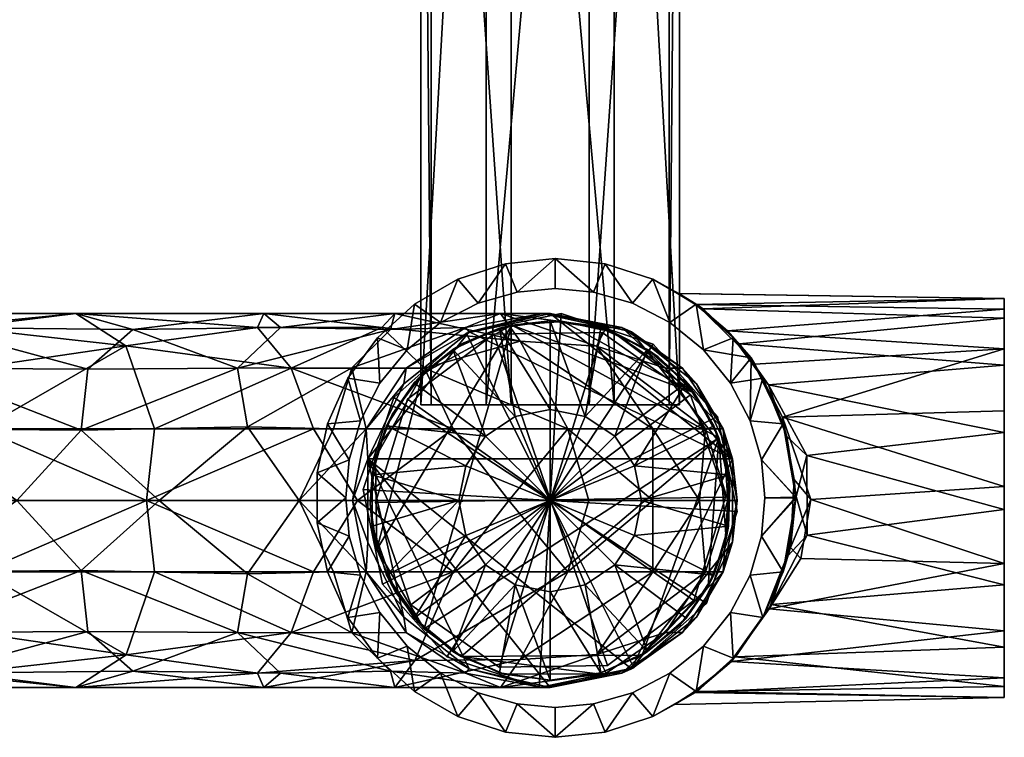
# Model space of a CAD drawing. Units: inches. Extents: x -10.1 to 9.9, y -2.4 to 2.4.
# Drawn here: x 5.9 to 8.5, y -1.8 to 0.1 of the extents above; entities that cross this region are included whole.
import ezdxf

# ---------------------------------------------------------------- set-up
doc = ezdxf.new("R2010")
doc.units = ezdxf.units.IN
doc.layers.get('0').update_dxf_attribs({"true_color": 0xc2ced6})

msp = doc.modelspace()

# ---------------------------------------------------------------- meshes
mesh = msp.add_polyface()
corners = [(6.9543, -0.9514, 46.0641), (6.9543, 2.088, 46.0641), (6.9817, -0.9514, 46.3348), (6.9817, 2.088, 46.3348), (7.1263, -0.9514, 45.8534), (7.1263, 2.088, 45.8534), (7.1925, -0.9514, 46.5068), (7.1925, 2.088, 46.5068), (7.2947, -0.9514, 46.1664), (7.2947, 2.088, 46.1664), (7.397, -0.9514, 45.826), (7.397, 2.088, 45.826), (7.4631, -0.9514, 46.4794), (7.4631, 2.088, 46.4794), (7.6077, -0.9514, 45.998), (7.6077, 2.088, 45.998), (7.6352, -0.9514, 46.2686), (7.6352, 2.088, 46.2686)]
mesh.append_faces([[corners[k] for k in face] for face in [(7, 6, 12), (12, 13, 7), (13, 12, 16), (16, 17, 13), (17, 16, 14), (14, 15, 17), (15, 14, 10), (10, 11, 15), (11, 10, 4), (4, 5, 11), (5, 4, 0), (0, 1, 5), (1, 0, 2), (2, 3, 1), (3, 2, 6), (6, 7, 3), (9, 7, 13), (9, 13, 17), (9, 17, 15), (9, 15, 11), (9, 11, 5), (9, 5, 1), (9, 1, 3), (9, 3, 7), (8, 12, 6), (8, 16, 12), (8, 14, 16), (8, 10, 14), (8, 4, 10), (8, 0, 4), (8, 2, 0), (8, 6, 2)]], dxfattribs={"vtx0": -1, "vtx2": -1})
mesh = msp.add_polyface()
corners = [(7.0066, -0.7352, 31.0959), (7.0066, -0.7352, 29.0486), (7.1053, -0.6841, 29.0486), (7.1053, -0.6841, 31.0959), (7.2079, -0.6546, 31.0959), (7.2079, -0.6546, 29.0486), (7.3082, -0.6454, 29.0486), (7.3082, -0.6454, 31.0959), (7.4085, -0.6546, 31.0959), (7.4085, -0.6546, 29.0486), (7.5111, -0.6841, 29.0486), (7.5111, -0.6841, 31.0959), (7.6098, -0.7352, 29.0486), (6.9379, -0.6869, 31.0959), (7.052, -0.6211, 31.0959), (7.052, -0.6211, 29.0486), (7.1772, -0.5804, 31.0959), (7.3082, -0.5666, 31.0959), (7.3082, -0.5666, 29.0486), (7.1772, -0.5804, 29.0486), (7.4392, -0.5804, 31.0959), (7.4392, -0.5804, 29.0486), (7.5644, -0.6211, 31.0959), (7.5644, -0.6211, 29.0486), (7.6098, -0.7352, 31.0959)]
mesh.append_faces([[corners[k] for k in face] for face in [(19, 2, 15), (2, 19, 5), (23, 10, 21), (3, 14, 0), (24, 22, 11)]], dxfattribs={"vtx0": -1, "vtx1": -1})
mesh.append_faces([[corners[k] for k in face] for face in [(0, 1, 2), (2, 3, 0), (4, 5, 6), (6, 7, 4), (3, 2, 5), (5, 4, 3), (8, 9, 10), (10, 11, 8), (11, 10, 12), (7, 6, 9), (9, 8, 7), (18, 6, 5), (5, 19, 18), (21, 10, 9), (8, 20, 17), (17, 7, 8), (0, 14, 13), (20, 8, 11)]], dxfattribs={"vtx0": -1, "vtx2": -1})
mesh.append_faces([[corners[k] for k in face] for face in [(13, 14, 15), (16, 17, 18), (18, 19, 16), (17, 20, 21), (21, 18, 17), (20, 22, 23), (23, 21, 20), (14, 16, 19), (19, 15, 14), (18, 21, 9), (9, 6, 18), (2, 1, 15), (12, 10, 23), (16, 14, 3), (4, 7, 17), (17, 16, 4), (3, 4, 16), (22, 20, 11)]], dxfattribs={"vtx1": -1, "vtx2": -1})
mesh = msp.add_polyface()
corners = [(6.7662, -1.0963, 31.0959), (6.7662, -1.0963, 29.0486), (6.7957, -0.9937, 29.0486), (6.7957, -0.9937, 31.0959), (6.8469, -0.8949, 31.0959), (6.8469, -0.8949, 29.0486), (6.9185, -0.8068, 29.0486), (6.9185, -0.8068, 31.0959), (7.0066, -0.7352, 29.0486), (7.0066, -0.7352, 31.0959), (6.757, -1.1966, 31.0959), (6.757, -1.1966, 29.0486), (6.6817, -1.1307, 31.0959), (6.6817, -1.1307, 29.0486), (6.6817, -1.2624, 29.0486), (6.7091, -1.0019, 31.0959), (6.7091, -1.0019, 29.0486), (6.7627, -0.8816, 31.0959), (6.8401, -0.7751, 31.0959), (6.8401, -0.7751, 29.0486), (6.7627, -0.8816, 29.0486), (7.052, -0.6211, 29.0486), (6.9379, -0.6869, 29.0486), (6.9379, -0.6869, 31.0959), (6.6817, -1.2624, 31.0959)]
mesh.append_faces([[corners[k] for k in face] for face in [(19, 5, 20), (22, 6, 19), (20, 2, 16), (2, 20, 5), (6, 22, 8), (11, 13, 1), (7, 18, 4), (12, 0, 15), (3, 15, 0)]], dxfattribs={"vtx0": -1, "vtx1": -1})
mesh.append_faces([[corners[k] for k in face] for face in [(0, 1, 2), (2, 3, 0), (4, 5, 6), (6, 7, 4), (3, 2, 5), (5, 4, 3), (7, 6, 8), (8, 9, 7), (12, 13, 14), (15, 16, 13), (13, 12, 15), (17, 20, 16), (16, 15, 17), (8, 22, 21), (10, 12, 24)]], dxfattribs={"vtx0": -1, "vtx2": -1})
mesh.append_faces([[corners[k] for k in face] for face in [(0, 10, 11), (11, 1, 0), (17, 18, 19), (19, 20, 17), (21, 22, 23), (18, 23, 22), (22, 19, 18), (6, 5, 19), (13, 16, 1), (2, 1, 16), (18, 17, 4), (23, 18, 7), (17, 15, 3), (3, 4, 17), (7, 9, 23), (10, 0, 12)]], dxfattribs={"vtx1": -1, "vtx2": -1})
mesh = msp.add_polyface()
corners = [(7.6098, -0.7352, 31.0959), (7.6098, -0.7352, 29.0486), (7.6979, -0.8068, 29.0486), (7.6979, -0.8068, 31.0959), (7.5111, -0.6841, 31.0959), (7.7695, -0.8949, 31.0959), (7.7695, -0.8949, 29.0486), (7.8207, -0.9937, 29.0486), (7.8207, -0.9937, 31.0959), (7.8502, -1.0963, 31.0959), (7.8502, -1.0963, 29.0486), (7.8594, -1.1966, 29.0486), (7.8594, -1.1966, 31.0959), (7.6785, -0.6869, 31.0959), (7.6334, -0.6588, 30.1361), (7.5644, -0.6211, 31.0959), (7.6969, -0.699, 30.2931), (7.7763, -0.7751, 31.0959), (7.8537, -0.8816, 31.0959), (7.8691, -0.8988, 30.5219), (7.7925, -0.7913, 30.4281), (7.5644, -0.6211, 29.0486), (7.6297, -0.6588, 30.0073), (7.6768, -0.6871, 29.8822), (7.7608, -0.757, 29.7593), (7.6785, -0.6869, 29.0486), (7.8234, -0.8276, 29.0487), (7.8331, -0.8444, 29.6613), (7.9056, -0.9839, 29.5717), (7.9073, -1.0019, 29.0486), (7.9073, -1.0019, 31.0959)]
mesh.append_faces([[corners[k] for k in face] for face in [(13, 14, 15), (18, 19, 17), (1, 25, 2), (26, 2, 25), (2, 26, 6), (29, 7, 26), (6, 26, 7), (25, 24, 26)]], dxfattribs={"vtx0": -1, "vtx1": -1})
mesh.append_faces([[corners[k] for k in face] for face in [(15, 14, 21)]], dxfattribs={"vtx0": -1, "vtx1": -1, "vtx2": -1})
mesh.append_faces([[corners[k] for k in face] for face in [(0, 1, 2), (2, 3, 0), (1, 0, 4), (5, 6, 7), (7, 8, 5), (9, 10, 11), (11, 12, 9), (8, 7, 10), (10, 9, 8), (3, 2, 6), (6, 5, 3), (16, 13, 17), (17, 19, 20), (17, 20, 16), (21, 14, 22), (25, 22, 23), (26, 24, 27), (22, 25, 21), (26, 27, 28), (1, 21, 25), (29, 10, 7), (0, 13, 15), (30, 8, 9)]], dxfattribs={"vtx0": -1, "vtx2": -1})
mesh.append_faces([[corners[k] for k in face] for face in [(16, 14, 13), (23, 24, 25), (0, 3, 13), (17, 13, 3), (18, 17, 5), (3, 5, 17), (30, 18, 8), (5, 8, 18)]], dxfattribs={"vtx1": -1, "vtx2": -1})
mesh = msp.add_polyface()
corners = [(7.9702, -1.0844, 30.5985), (7.8691, -0.8988, 30.5219), (7.917, -1.0351, 30.6203), (7.9418, -1.1931, 30.644), (8.4893, -0.7001, 29.8996), (8.4893, -1.1661, 29.5475), (8.4893, -0.9676, 29.5991), (8.4893, -0.804, 29.7228), (8.4893, -1.3692, 29.5758), (8.4893, -1.546, 29.6797), (8.4893, -1.227, 30.5969), (8.4893, -0.8471, 30.4648), (8.4893, -0.6718, 30.1027), (8.4893, -0.7234, 30.3012), (8.4893, -1.0239, 30.5687), (7.98, -1.2003, 29.5346), (7.9056, -0.9839, 29.5717), (7.7925, -0.7913, 30.4281), (7.6297, -0.6588, 30.0073), (7.6768, -0.6871, 29.8822), (7.6969, -0.699, 30.2931), (7.7608, -0.757, 29.7593), (7.8331, -0.8444, 29.6613), (7.6334, -0.6588, 30.1361), (7.8537, -0.8816, 31.0959), (7.9073, -1.0019, 31.0959), (7.9415, -1.1965, 31.0954), (7.9073, -1.0019, 29.0486), (7.8234, -0.8276, 29.0487), (7.9407, -1.1949, 29.0486), (7.9362, -1.1476, 29.5007), (7.8594, -1.1966, 29.0486), (7.8502, -1.0963, 29.0486), (7.8502, -1.0963, 31.0959), (7.8594, -1.1966, 31.0959), (7.9707, -1.2949, 30.5998)]
mesh.append_faces([[corners[k] for k in face] for face in [(0, 1, 2), (0, 2, 3), (15, 30, 16)]])
mesh.append_faces([[corners[k] for k in face] for face in [(11, 12, 13), (12, 23, 20), (16, 7, 6)]], dxfattribs={"vtx0": -1})
mesh.append_faces([[corners[k] for k in face] for face in [(14, 0, 10), (18, 12, 19), (22, 7, 16), (1, 24, 2), (30, 27, 16)]], dxfattribs={"vtx0": -1, "vtx1": -1})
mesh.append_faces([[corners[k] for k in face] for face in [(9, 4, 10), (4, 11, 10)]], dxfattribs={"vtx0": -1, "vtx1": -1, "vtx2": -1})
mesh.append_faces([[corners[k] for k in face] for face in [(4, 5, 6), (11, 4, 12), (5, 15, 16), (14, 1, 0), (1, 14, 11), (17, 11, 13), (21, 4, 7), (7, 22, 21), (29, 31, 32), (32, 27, 29), (26, 33, 34), (33, 26, 25), (19, 12, 4), (2, 24, 25)]], dxfattribs={"vtx0": -1, "vtx2": -1})
mesh.append_faces([[corners[k] for k in face] for face in [(14, 10, 11), (12, 20, 13)]], dxfattribs={"vtx1": -1})
mesh.append_faces([[corners[k] for k in face] for face in [(8, 5, 4), (20, 17, 13), (17, 1, 11), (21, 19, 4), (18, 23, 12), (3, 2, 25), (25, 26, 3), (27, 28, 16), (29, 27, 30)]], dxfattribs={"vtx1": -1, "vtx2": -1})
mesh.append_faces([[corners[k] for k in face] for face in [(6, 7, 4), (16, 6, 5), (35, 0, 3)]], dxfattribs={"vtx2": -1})
mesh = msp.add_polyface()
corners = [(6.0787, -0.8579, 3.3876), (5.6737, -0.7484, 3.0826), (5.6425, -0.8551, 3.2392), (5.6217, -1.0147, 3.3438), (6.0612, -1.0182, 3.4957), (5.8914, -1.203, 3.4646), (5.6144, -1.203, 3.3806), (6.0612, -1.3879, 3.4957), (5.6217, -1.3914, 3.3438), (5.6425, -1.551, 3.2392), (6.0787, -1.5482, 3.3876), (6.1969, -1.6528, 3.2804), (5.6737, -1.6577, 3.0826), (6.2664, -1.203, 3.6848), (6.1969, -0.7533, 3.2803), (6.4722, -0.8551, 3.6827), (6.4722, -1.551, 3.6827), (6.047, -0.7109, 2.9908), (5.6065, -0.7109, 2.8801), (6.047, -1.6952, 2.9908), (5.6065, -1.6952, 2.8801), (6.1791, -1.6095, 2.7387), (5.7471, -1.6577, 2.7132), (5.7783, -1.551, 2.5566), (5.7991, -1.3914, 2.452), (6.2537, -1.3914, 2.5899), (6.233, -1.203, 2.5316), (5.6765, -1.203, 2.393), (5.7991, -1.0147, 2.452), (5.7783, -0.8551, 2.5566), (6.1788, -0.7963, 2.7389), (6.2537, -1.0147, 2.5899), (5.3264, -1.0147, 2.4054), (5.7471, -0.7484, 2.7132)]
mesh.append_faces([[corners[k] for k in face] for face in [(0, 1, 2), (2, 3, 4), (4, 0, 2), (5, 3, 6), (7, 5, 8), (9, 10, 7), (7, 8, 9), (11, 10, 12), (13, 4, 5), (14, 0, 15), (16, 7, 10), (16, 10, 11), (17, 18, 1), (17, 1, 14), (12, 19, 11), (20, 19, 12), (21, 22, 23), (24, 25, 21), (21, 23, 24), (19, 20, 22), (21, 19, 22), (26, 24, 27), (24, 26, 25), (28, 29, 30), (30, 31, 28), (26, 27, 28), (31, 26, 28), (29, 28, 32), (18, 17, 33), (33, 17, 30), (0, 14, 1), (5, 4, 3), (8, 5, 6), (12, 10, 9), (7, 13, 5), (4, 15, 0), (33, 30, 29)]], dxfattribs={"vtx0": -1, "vtx1": -1, "vtx2": -1})
mesh = msp.add_polyface()
corners = [(6.4722, -0.8551, 3.6827), (6.5851, -0.7484, 3.5698), (6.1969, -0.7533, 3.2803), (6.4985, -1.0098, 3.8605), (6.0612, -1.0182, 3.4957), (6.4985, -1.3963, 3.8605), (6.2664, -1.203, 3.6848), (6.0612, -1.3879, 3.4957), (6.1969, -1.6528, 3.2804), (6.5851, -1.6577, 3.5698), (6.4722, -1.551, 3.6827), (6.6342, -1.203, 4.123), (6.7731, -1.5516, 4.0815), (6.8744, -1.6528, 3.9581), (6.725, -1.0147, 4.2493), (6.7731, -0.8545, 4.0815), (6.725, -1.3914, 4.2493), (6.047, -0.7109, 2.9908), (6.5412, -0.7109, 3.2765), (6.5412, -1.6952, 3.2765), (6.8862, -1.6952, 3.6249), (6.2537, -1.3914, 2.5899), (6.6726, -1.3914, 2.8138), (6.6133, -1.551, 2.9025), (6.1791, -1.6095, 2.7387), (6.047, -1.6952, 2.9908), (6.5246, -1.6577, 3.0352), (6.9389, -1.6239, 3.27), (6.233, -1.203, 2.5316), (6.2537, -1.0147, 2.5899), (6.1788, -0.7963, 2.7389), (6.6133, -0.8551, 2.9025), (6.6726, -1.0147, 2.8138), (6.5246, -0.7484, 3.0352), (6.8515, -0.7484, 3.3035), (6.7875, -1.203, 2.8424), (6.8745, -0.7532, 3.9581)]
mesh.append_faces([[corners[k] for k in face] for face in [(0, 1, 2), (3, 0, 4), (5, 6, 7), (8, 9, 10), (11, 3, 6), (12, 5, 10), (13, 10, 9), (14, 15, 3), (16, 11, 5), (17, 2, 18), (18, 2, 1), (9, 8, 19), (19, 20, 9), (21, 22, 23), (23, 24, 21), (25, 26, 19), (19, 26, 27), (21, 28, 22), (29, 30, 31), (31, 32, 29), (33, 31, 30), (31, 33, 34), (28, 32, 35), (30, 17, 33), (34, 33, 18), (6, 3, 4), (10, 5, 7), (0, 36, 1), (3, 15, 0), (5, 11, 6), (11, 14, 3), (12, 16, 5), (8, 25, 19), (23, 26, 24), (25, 24, 26), (22, 28, 35), (28, 29, 32), (33, 17, 18)]], dxfattribs={"vtx0": -1, "vtx1": -1, "vtx2": -1})
mesh = msp.add_polyface()
corners = [(6.7731, -0.8545, 4.0815), (6.8745, -0.7532, 3.9581), (6.4722, -0.8551, 3.6827), (6.9157, -0.8551, 4.5124), (7.0723, -0.7484, 4.4813), (6.725, -1.0147, 4.2493), (6.8111, -1.0147, 4.5333), (6.6342, -1.203, 4.123), (6.7744, -1.203, 4.5406), (6.5851, -0.7484, 3.5698), (6.8862, -0.7109, 3.625), (6.5412, -0.7109, 3.2765), (7.1645, -0.7109, 4.1089), (7.2748, -0.7109, 4.5484), (7.0813, -0.7597, 4.8286), (6.8151, -1.0935, 4.8286), (6.9101, -0.8962, 4.8286), (6.8151, -1.3126, 4.8286), (6.6133, -0.8551, 2.9025), (6.9644, -0.8551, 3.1906), (7.0398, -1.0147, 3.1151), (6.6726, -1.0147, 2.8138), (6.8515, -0.7484, 3.3035), (7.2156, -0.7841, 3.6144), (7.3412, -1.0147, 3.4823), (6.7875, -1.203, 2.8424), (7.186, -1.203, 3.2172), (6.8151, -1.0935, 6.4034), (6.9101, -0.8962, 6.4034), (7.0813, -0.7597, 6.4034), (7.2949, -0.7109, 5.616)]
mesh.append_faces([[corners[k] for k in face] for face in [(0, 1, 2), (3, 4, 0), (0, 5, 6), (6, 3, 0), (7, 8, 6), (6, 5, 7), (9, 10, 11), (10, 1, 12), (4, 12, 1), (13, 12, 4), (3, 14, 4), (13, 4, 14), (15, 6, 8), (16, 6, 15), (17, 15, 8), (18, 19, 20), (20, 21, 18), (22, 19, 18), (19, 23, 24), (24, 20, 19), (25, 21, 20), (20, 26, 25), (22, 10, 23), (11, 10, 22), (27, 15, 17), (28, 16, 15), (14, 16, 28), (14, 29, 30), (0, 4, 1), (10, 9, 1), (3, 16, 14), (16, 3, 6), (22, 23, 19), (26, 20, 24), (23, 10, 12)]], dxfattribs={"vtx0": -1, "vtx1": -1, "vtx2": -1})
mesh.append_faces([[corners[k] for k in face] for face in [(15, 27, 28)]], dxfattribs={"vtx0": -1, "vtx2": -1})
mesh.append_faces([[corners[k] for k in face] for face in [(28, 29, 14)]], dxfattribs={"vtx1": -1, "vtx2": -1})
mesh.append_faces([[corners[k] for k in face] for face in [(29, 28, 27)]], dxfattribs={"vtx2": -1})
mesh = msp.add_polyface()
corners = [(6.8028, -1.1739, 6.4426), (6.8028, -1.1739, 47.5636), (6.854, -1.4238, 6.4426), (6.854, -1.4238, 47.5636), (6.8833, -0.9319, 6.4426), (6.8833, -0.9319, 47.5636), (7.0233, -1.6145, 6.4426), (7.0233, -1.6145, 47.5636), (7.0741, -0.7626, 6.4426), (7.0741, -0.7626, 47.5636), (7.2654, -1.6951, 6.4426), (7.2654, -1.6951, 47.5636), (7.2947, -1.2032, 6.4426), (7.2947, -1.2032, 47.5636), (7.3239, -0.7113, 6.4426), (7.3239, -0.7113, 47.5636), (7.5152, -1.6438, 6.4426), (7.5152, -1.6438, 47.5636), (7.566, -0.7918, 6.4426), (7.566, -0.7918, 47.5636), (7.706, -1.4745, 6.4426), (7.706, -1.4745, 47.5636), (7.7353, -0.9826, 6.4426), (7.7353, -0.9826, 47.5636), (7.7865, -1.2325, 6.4426), (7.7865, -1.2325, 47.5636)]
mesh.append_faces([[corners[k] for k in face] for face in [(15, 14, 8), (8, 9, 15), (9, 8, 4), (4, 5, 9), (5, 4, 0), (0, 1, 5), (1, 0, 2), (2, 3, 1), (3, 2, 6), (6, 7, 3), (7, 6, 10), (10, 11, 7), (11, 10, 16), (16, 17, 11), (17, 16, 20), (20, 21, 17), (21, 20, 24), (24, 25, 21), (25, 24, 22), (22, 23, 25), (23, 22, 18), (18, 19, 23), (19, 18, 14), (14, 15, 19), (13, 15, 9), (13, 9, 5), (13, 5, 1), (13, 1, 3), (13, 3, 7), (13, 7, 11), (13, 11, 17), (13, 17, 21), (13, 21, 25), (13, 25, 23), (13, 23, 19), (13, 19, 15), (12, 8, 14), (12, 4, 8), (12, 0, 4), (12, 2, 0), (12, 6, 2), (12, 10, 6), (12, 16, 10), (12, 20, 16), (12, 24, 20), (12, 22, 24), (12, 18, 22), (12, 14, 18)]], dxfattribs={"vtx0": -1, "vtx2": -1})
mesh = msp.add_polyface()
corners = [(7.2748, -0.7109, 4.5484), (7.0813, -0.7597, 4.8286), (7.2949, -0.7109, 4.8286), (7.2156, -0.7841, 3.6144), (7.4168, -0.797, 3.9755), (7.5651, -1.0147, 3.9013), (7.3412, -1.0147, 3.4823), (7.5983, -0.8551, 4.3767), (7.703, -1.0147, 4.3558), (7.4418, -0.7484, 4.4078), (7.186, -1.203, 3.2172), (7.3964, -1.203, 3.4983), (7.5646, -1.203, 3.8064), (7.6873, -1.203, 4.1353), (7.762, -1.203, 4.4784), (7.7495, -1.0147, 4.8286), (7.787, -1.203, 4.8286), (7.6429, -0.8551, 4.8286), (7.1645, -0.7109, 4.1089), (7.4832, -0.7484, 4.8286), (7.2949, -0.7109, 5.616), (7.6796, -0.8962, 6.4034), (7.5084, -0.7597, 6.4034), (7.2949, -0.7109, 6.4034), (7.7747, -1.0935, 6.4034), (7.7747, -1.3126, 6.4034), (7.0813, -0.7597, 6.4034), (6.8151, -1.0935, 6.4034)]
mesh.append_faces([[corners[k] for k in face] for face in [(22, 20, 23), (23, 20, 26), (23, 24, 22), (26, 24, 23)]], dxfattribs={"vtx0": -1, "vtx1": -1})
mesh.append_faces([[corners[k] for k in face] for face in [(0, 1, 2), (3, 4, 5), (5, 6, 3), (4, 7, 8), (8, 5, 4), (9, 7, 4), (10, 6, 11), (5, 12, 6), (13, 12, 5), (8, 14, 13), (15, 16, 14), (15, 8, 7), (7, 17, 15), (14, 8, 15), (13, 5, 8), (3, 18, 4), (19, 17, 7), (7, 9, 19), (0, 19, 9), (9, 18, 0), (19, 0, 2), (4, 18, 9), (20, 19, 2), (17, 21, 15), (17, 19, 22), (19, 20, 22), (24, 16, 15), (20, 2, 1), (24, 26, 27), (6, 12, 11)]], dxfattribs={"vtx0": -1, "vtx1": -1, "vtx2": -1})
mesh.append_faces([[corners[k] for k in face] for face in [(15, 21, 24)]], dxfattribs={"vtx0": -1, "vtx2": -1})
mesh.append_faces([[corners[k] for k in face] for face in [(22, 21, 17), (24, 25, 16)]], dxfattribs={"vtx1": -1, "vtx2": -1})
mesh.append_faces([[corners[k] for k in face] for face in [(24, 21, 22)]], dxfattribs={"vtx2": -1})
mesh = msp.add_polyface()
corners = [(7.9192, -1.3499, 30.6229), (7.9707, -1.2949, 30.5998), (7.9418, -1.1931, 30.644), (8.4893, -1.227, 30.5969), (8.4893, -1.693, 30.2449), (8.4893, -1.546, 29.6797), (8.4893, -1.6697, 29.8433), (8.4893, -1.7213, 30.0418), (8.4893, -1.5891, 30.4217), (8.4893, -1.4255, 30.5453), (7.98, -1.2003, 29.5346), (8.4893, -1.3692, 29.5758), (7.9544, -1.3563, 29.5618), (8.4893, -1.1661, 29.5475), (7.8707, -1.4885, 29.6188), (7.7719, -1.6272, 29.7437), (7.6708, -1.7087, 29.8955), (7.6215, -1.7404, 30.0706), (7.6817, -1.7058, 30.2637), (7.7821, -1.6149, 30.4167), (7.877, -1.4771, 30.533), (7.9702, -1.0844, 30.5985), (7.9073, -1.3912, 31.0959), (7.9415, -1.1965, 31.0954), (7.8537, -1.5115, 31.0959), (7.8537, -1.5115, 29.0486), (7.9265, -1.327, 29.5111), (7.9407, -1.1949, 29.0486), (7.9073, -1.3912, 29.0486), (7.8502, -1.2968, 29.0486), (7.8594, -1.1966, 29.0486), (7.8502, -1.2968, 31.0959), (7.8594, -1.1966, 31.0959), (7.9362, -1.1476, 29.5007), (8.4893, -0.7001, 29.8996)]
mesh.append_faces([[corners[k] for k in face] for face in [(14, 26, 12), (20, 1, 0)]])
mesh.append_faces([[corners[k] for k in face] for face in [(6, 4, 7), (8, 3, 9), (26, 10, 12), (10, 26, 33)]], dxfattribs={"vtx0": -1})
mesh.append_faces([[corners[k] for k in face] for face in [(10, 11, 12), (11, 10, 13), (6, 15, 5), (7, 16, 6), (17, 7, 18), (12, 11, 14), (19, 8, 20), (3, 1, 9), (20, 9, 1), (14, 25, 26), (27, 26, 28), (0, 24, 20)]], dxfattribs={"vtx0": -1, "vtx1": -1})
mesh.append_faces([[corners[k] for k in face] for face in [(3, 4, 5)]], dxfattribs={"vtx0": -1, "vtx1": -1, "vtx2": -1})
mesh.append_faces([[corners[k] for k in face] for face in [(4, 6, 5), (3, 8, 4), (14, 11, 5), (19, 4, 8), (7, 17, 16), (6, 16, 15), (22, 0, 2), (2, 23, 22), (29, 27, 28), (27, 29, 30), (31, 22, 23), (23, 32, 31), (34, 5, 11), (18, 7, 4), (20, 8, 9), (26, 25, 28)]], dxfattribs={"vtx0": -1, "vtx2": -1})
mesh.append_faces([[corners[k] for k in face] for face in [(0, 1, 2)]], dxfattribs={"vtx1": -1})
mesh.append_faces([[corners[k] for k in face] for face in [(15, 14, 5), (19, 18, 4), (21, 1, 3), (22, 24, 0), (33, 26, 27)]], dxfattribs={"vtx1": -1, "vtx2": -1})
mesh = msp.add_polyface()
corners = [(6.8213, -1.2117, 47.5448), (6.8261, -1.2706, 47.6039), (6.8261, -1.1361, 47.6039), (6.8349, -1.0905, 47.5448), (6.8392, -1.3324, 47.5448), (6.864, -1.3997, 47.6039), (6.864, -1.007, 47.6039), (6.8792, -0.9768, 47.5448), (6.8875, -1.4445, 47.5448), (6.9369, -1.5129, 47.6039), (6.9369, -0.8938, 47.6039), (6.96, -0.8691, 47.5448), (6.9629, -1.5406, 47.5448), (7.0387, -1.601, 47.6039), (7.0387, -0.8057, 47.6039), (7.0545, -1.2034, 47.6385), (7.0604, -1.6141, 47.5448), (7.0679, -0.7885, 47.5448), (7.0728, -1.2951, 47.6385), (7.0728, -1.1116, 47.6385), (7.1249, -1.3729, 47.6385), (7.1249, -1.0338, 47.6385), (7.1613, -1.6569, 47.6039), (7.1613, -0.7498, 47.6039), (7.1735, -1.6603, 47.5448), (7.1942, -0.7415, 47.5448), (7.2028, -1.4249, 47.6385), (7.2028, -0.9818, 47.6385), (7.2947, -1.6761, 47.5448), (7.2947, -1.6761, 47.6039), (7.2947, -1.4432, 47.6385), (7.2947, -1.2034, 47.6504), (7.2947, -0.9636, 47.6385), (7.2947, -0.7307, 47.6039), (7.3286, -0.7319, 47.5448), (7.3867, -1.4249, 47.6385), (7.3867, -0.9818, 47.6385), (7.42, -1.6592, 47.5448), (7.4281, -1.6569, 47.6039), (7.4281, -0.7498, 47.6039), (7.4603, -0.7605, 47.5448), (7.4646, -1.3729, 47.6385), (7.4646, -1.0338, 47.6385), (7.5167, -1.2951, 47.6385), (7.5167, -1.1116, 47.6385), (7.535, -1.2034, 47.6385), (7.5363, -1.6099, 47.5448), (7.5507, -1.601, 47.6039), (7.5507, -0.8057, 47.6039), (7.5786, -0.825, 47.5448), (7.6354, -1.5316, 47.5448), (7.6526, -1.5129, 47.6039), (7.6526, -0.8938, 47.6039), (7.6739, -0.9202, 47.5448), (7.7103, -1.43, 47.5448), (7.7255, -1.3997, 47.6039), (7.7255, -1.007, 47.6039), (7.7384, -1.0383, 47.5448), (7.7574, -1.3039, 47.5448), (7.7634, -1.2706, 47.6039), (7.7634, -1.1361, 47.6039), (7.7671, -1.1697, 47.5448)]
mesh.append_faces([[corners[k] for k in face] for face in [(4, 1, 0), (57, 25, 53)]], dxfattribs={"vtx0": -1, "vtx1": -1})
mesh.append_faces([[corners[k] for k in face] for face in [(31, 36, 32), (31, 42, 36), (31, 44, 42), (31, 45, 44), (31, 43, 45), (31, 41, 43), (31, 35, 41), (31, 30, 35), (31, 26, 30), (31, 20, 26), (31, 18, 20), (31, 15, 18), (31, 19, 15), (31, 21, 19), (31, 27, 21), (31, 32, 27), (33, 32, 36), (52, 42, 44), (55, 43, 41), (59, 45, 43), (45, 60, 44), (36, 42, 48), (38, 35, 30), (35, 47, 41), (9, 20, 18), (5, 18, 15), (6, 19, 21), (29, 30, 26), (26, 20, 13), (2, 15, 19), (27, 14, 21), (23, 27, 32), (57, 46, 16), (54, 46, 57), (12, 4, 25), (25, 57, 12), (11, 4, 3), (4, 11, 25)]], dxfattribs={"vtx0": -1, "vtx1": -1, "vtx2": -1})
mesh.append_faces([[corners[k] for k in face] for face in [(37, 38, 29), (47, 46, 50), (50, 51, 47), (51, 50, 54), (54, 55, 51), (38, 37, 46), (46, 47, 38), (59, 58, 61), (61, 60, 59), (60, 61, 57), (57, 56, 60), (52, 53, 49), (49, 48, 52), (48, 49, 40), (40, 39, 48), (56, 57, 53), (53, 52, 56), (55, 54, 58), (58, 59, 55), (34, 33, 39), (39, 40, 34), (33, 34, 25), (25, 23, 33), (23, 25, 17), (17, 14, 23), (10, 11, 7), (7, 6, 10), (6, 7, 3), (3, 2, 6), (14, 17, 11), (11, 10, 14), (1, 4, 8), (8, 5, 1), (5, 8, 12), (12, 9, 5), (13, 16, 24), (24, 22, 13), (22, 24, 28), (9, 12, 16), (16, 13, 9), (2, 3, 0), (0, 1, 2), (36, 39, 33), (42, 52, 48), (44, 56, 52), (36, 48, 39), (45, 59, 60), (41, 51, 55), (41, 47, 51), (43, 55, 59), (44, 60, 56), (30, 29, 38), (35, 38, 47), (26, 13, 22), (18, 5, 9), (15, 1, 5), (20, 9, 13), (19, 6, 2), (21, 14, 10), (27, 23, 14), (21, 10, 6), (15, 2, 1), (26, 22, 29), (32, 33, 23), (57, 16, 12), (57, 58, 54), (53, 34, 40), (53, 25, 34)]], dxfattribs={"vtx0": -1, "vtx2": -1})
mesh.append_faces([[corners[k] for k in face] for face in [(50, 46, 54), (28, 24, 37), (8, 4, 12), (49, 53, 40), (7, 11, 3), (17, 25, 11), (61, 58, 57)]], dxfattribs={"vtx1": -1})
mesh.append_faces([[corners[k] for k in face] for face in [(46, 37, 16), (24, 16, 37)]], dxfattribs={"vtx1": -1, "vtx2": -1})
mesh.append_faces([[corners[k] for k in face] for face in [(29, 28, 37), (28, 29, 22), (4, 0, 3)]], dxfattribs={"vtx2": -1})
mesh = msp.add_polyface()
corners = [(6.8356, -1.2088, 6.3956), (6.8356, -1.2088, 6.47), (6.9192, -0.9368, 6.3956), (6.9192, -0.9368, 6.47), (6.9278, -1.478, 6.3956), (6.9278, -1.478, 6.47), (7.1468, -0.7659, 6.3956), (7.1468, -0.7659, 6.47), (7.1607, -1.6416, 6.3956), (7.1607, -1.6416, 6.47), (7.296, -1.2015, 6.3956), (7.296, -1.2015, 6.47), (7.4313, -0.7614, 6.3956), (7.4313, -0.7614, 6.47), (7.4452, -1.6371, 6.3956), (7.4452, -1.6371, 6.47), (7.6641, -0.925, 6.3956), (7.6641, -0.925, 6.47), (7.6727, -1.4662, 6.3956), (7.6727, -1.4662, 6.47), (7.7563, -1.1942, 6.3956), (7.7563, -1.1942, 6.47)]
mesh.append_faces([[corners[k] for k in face] for face in [(1, 0, 4), (4, 5, 1), (5, 4, 8), (8, 9, 5), (9, 8, 14), (14, 15, 9), (15, 14, 18), (18, 19, 15), (19, 18, 20), (20, 21, 19), (21, 20, 16), (16, 17, 21), (17, 16, 12), (12, 13, 17), (13, 12, 6), (6, 7, 13), (7, 6, 2), (2, 3, 7), (3, 2, 0), (0, 1, 3), (11, 1, 5), (11, 5, 9), (11, 9, 15), (11, 15, 19), (11, 19, 21), (11, 21, 17), (11, 17, 13), (11, 13, 7), (11, 7, 3), (11, 3, 1), (10, 4, 0), (10, 8, 4), (10, 14, 8), (10, 18, 14), (10, 20, 18), (10, 16, 20), (10, 12, 16), (10, 6, 12), (10, 2, 6), (10, 0, 2)]], dxfattribs={"vtx0": -1, "vtx2": -1})
mesh = msp.add_polyface()
corners = [(6.6342, -1.203, 4.123), (6.725, -1.3914, 4.2493), (6.8111, -1.3914, 4.5333), (6.7744, -1.203, 4.5406), (6.7731, -1.5516, 4.0815), (6.9157, -1.551, 4.5124), (7.0723, -1.6577, 4.4813), (6.8744, -1.6528, 3.9581), (6.5851, -1.6577, 3.5698), (6.8862, -1.6952, 3.6249), (7.1645, -1.6952, 4.1089), (6.9101, -1.5099, 4.8286), (6.8151, -1.3126, 4.8286), (7.0813, -1.6464, 4.8286), (7.2748, -1.6952, 4.5484), (6.6133, -1.551, 2.9025), (6.6726, -1.3914, 2.8138), (7.0398, -1.3914, 3.1151), (6.9389, -1.6239, 3.27), (7.3412, -1.3914, 3.4823), (7.2158, -1.6218, 3.6141), (6.5412, -1.6952, 3.2765), (7.186, -1.203, 3.2172), (6.7875, -1.203, 2.8424), (6.9101, -1.5099, 6.4034), (6.8151, -1.3126, 6.4034), (7.0813, -1.6464, 6.4034), (7.2949, -1.6952, 5.616), (6.8151, -1.0935, 6.4034), (7.2949, -1.6952, 6.4034), (6.4722, -1.551, 3.6827), (6.5246, -1.6577, 3.0352)]
mesh.append_faces([[corners[k] for k in face] for face in [(24, 28, 25)]], dxfattribs={"vtx0": -1})
mesh.append_faces([[corners[k] for k in face] for face in [(0, 1, 2), (2, 3, 0), (4, 5, 2), (2, 1, 4), (6, 4, 7), (8, 9, 7), (10, 6, 7), (5, 11, 2), (12, 3, 2), (11, 5, 13), (10, 14, 6), (13, 6, 14), (15, 16, 17), (17, 18, 15), (18, 17, 19), (19, 20, 18), (18, 9, 21), (17, 22, 19), (23, 22, 17), (12, 11, 24), (11, 13, 26), (13, 27, 26), (7, 4, 30), (6, 5, 4), (7, 9, 10), (2, 11, 12), (13, 5, 6), (15, 18, 31), (23, 17, 16), (9, 18, 20), (20, 10, 9)]], dxfattribs={"vtx0": -1, "vtx1": -1, "vtx2": -1})
mesh.append_faces([[corners[k] for k in face] for face in [(12, 25, 28), (28, 26, 29)]], dxfattribs={"vtx0": -1, "vtx2": -1})
mesh.append_faces([[corners[k] for k in face] for face in [(24, 25, 12), (26, 24, 11), (24, 26, 28)]], dxfattribs={"vtx1": -1, "vtx2": -1})
mesh = msp.add_polyface()
corners = [(7.2748, -1.6952, 4.5484), (7.2949, -1.6952, 4.8286), (7.0813, -1.6464, 4.8286), (7.2158, -1.6218, 3.6141), (7.3412, -1.3914, 3.4823), (7.5651, -1.3914, 3.9013), (7.4171, -1.6088, 3.9752), (7.703, -1.3914, 4.3558), (7.5983, -1.551, 4.3767), (7.1645, -1.6952, 4.1089), (7.4418, -1.6577, 4.4078), (7.4832, -1.6577, 4.8286), (7.6429, -1.551, 4.8286), (7.5646, -1.203, 3.8064), (7.6873, -1.203, 4.1353), (7.7495, -1.3914, 4.8286), (7.762, -1.203, 4.4784), (7.787, -1.203, 4.8286), (7.7747, -1.3126, 6.4034), (7.5084, -1.6464, 6.4034), (7.6796, -1.5099, 6.4034), (7.2949, -1.6952, 5.616), (7.2949, -1.6952, 6.4034), (7.0813, -1.6464, 6.4034), (6.8151, -1.0935, 6.4034), (7.7747, -1.0935, 6.4034), (7.186, -1.203, 3.2172), (7.3964, -1.203, 3.4983)]
mesh.append_faces([[corners[k] for k in face] for face in [(22, 21, 19), (23, 21, 22), (25, 19, 18)]], dxfattribs={"vtx0": -1, "vtx1": -1})
mesh.append_faces([[corners[k] for k in face] for face in [(0, 1, 2), (3, 4, 5), (5, 6, 3), (6, 5, 7), (7, 8, 6), (6, 9, 3), (10, 0, 9), (11, 1, 0), (11, 10, 8), (8, 12, 11), (0, 10, 11), (9, 6, 10), (4, 13, 5), (13, 14, 5), (15, 12, 8), (8, 7, 15), (16, 15, 7), (7, 14, 16), (15, 16, 17), (5, 14, 7), (18, 15, 17), (19, 11, 12), (21, 1, 11), (15, 20, 12), (11, 19, 21), (21, 2, 1), (24, 19, 25), (8, 10, 6), (4, 26, 27), (4, 27, 13)]], dxfattribs={"vtx0": -1, "vtx1": -1, "vtx2": -1})
mesh.append_faces([[corners[k] for k in face] for face in [(12, 20, 19), (24, 22, 19), (15, 18, 20)]], dxfattribs={"vtx0": -1, "vtx2": -1})
mesh.append_faces([[corners[k] for k in face] for face in [(19, 20, 18)]], dxfattribs={"vtx2": -1})
mesh = msp.add_polyface()
corners = [(6.9185, -1.5863, 31.0959), (6.9185, -1.5863, 29.0486), (6.8469, -1.4982, 29.0486), (6.8469, -1.4982, 31.0959), (6.7957, -1.3994, 31.0959), (6.7957, -1.3994, 29.0486), (6.7662, -1.2968, 29.0486), (6.7662, -1.2968, 31.0959), (7.0066, -1.6579, 31.0959), (7.0066, -1.6579, 29.0486), (6.757, -1.1966, 31.0959), (6.757, -1.1966, 29.0486), (6.8401, -1.6181, 31.0959), (6.8401, -1.6181, 29.0486), (6.9379, -1.7062, 29.0486), (6.9379, -1.7062, 31.0959), (6.7627, -1.5115, 31.0959), (6.7091, -1.3912, 31.0959), (6.7091, -1.3912, 29.0486), (6.7627, -1.5115, 29.0486), (7.052, -1.772, 29.0486), (6.6817, -1.2624, 29.0486), (6.6817, -1.2624, 31.0959), (6.6817, -1.1307, 31.0959), (6.6817, -1.1307, 29.0486)]
mesh.append_faces([[corners[k] for k in face] for face in [(5, 18, 6), (13, 1, 14), (17, 7, 22), (12, 3, 16), (0, 15, 8), (3, 12, 0)]], dxfattribs={"vtx0": -1, "vtx1": -1})
mesh.append_faces([[corners[k] for k in face] for face in [(0, 1, 2), (2, 3, 0), (4, 5, 6), (6, 7, 4), (3, 2, 5), (5, 4, 3), (8, 9, 1), (1, 0, 8), (12, 13, 14), (14, 15, 12), (15, 14, 20), (21, 22, 23), (22, 21, 18), (18, 17, 22), (11, 21, 24), (21, 11, 6), (5, 19, 18), (19, 5, 2), (22, 7, 10), (4, 17, 16), (16, 3, 4)]], dxfattribs={"vtx0": -1, "vtx2": -1})
mesh.append_faces([[corners[k] for k in face] for face in [(10, 7, 6), (6, 11, 10), (16, 17, 18), (18, 19, 16), (12, 16, 19), (19, 13, 12), (18, 21, 6), (13, 19, 2), (20, 14, 9), (1, 9, 14), (2, 1, 13), (4, 7, 17), (12, 15, 0)]], dxfattribs={"vtx1": -1, "vtx2": -1})
mesh = msp.add_polyface()
corners = [(7.8594, -1.1966, 31.0959), (7.8594, -1.1966, 29.0486), (7.8502, -1.2968, 29.0486), (7.8502, -1.2968, 31.0959), (7.8207, -1.3994, 31.0959), (7.8207, -1.3994, 29.0486), (7.7695, -1.4982, 29.0486), (7.7695, -1.4982, 31.0959), (7.6979, -1.5863, 31.0959), (7.6979, -1.5863, 29.0486), (7.6098, -1.6579, 29.0486), (7.6098, -1.6579, 31.0959), (7.5111, -1.709, 29.0486), (7.7821, -1.6149, 30.4167), (7.877, -1.4771, 30.533), (7.7763, -1.6181, 31.0959), (7.6785, -1.7062, 31.0959), (7.6817, -1.7058, 30.2637), (7.5644, -1.772, 31.0959), (7.6708, -1.7087, 29.8955), (7.6215, -1.7404, 30.0706), (7.6785, -1.7062, 29.0486), (7.7719, -1.6272, 29.7437), (7.8537, -1.5115, 29.0486), (7.8707, -1.4885, 29.6188), (7.7763, -1.6181, 29.0486), (7.5644, -1.772, 29.0486), (7.9073, -1.3912, 29.0486), (7.9073, -1.3912, 31.0959), (7.8537, -1.5115, 31.0959)]
mesh.append_faces([[corners[k] for k in face] for face in [(16, 17, 15), (23, 24, 25), (21, 20, 26), (9, 21, 10), (23, 5, 27), (21, 9, 25), (15, 14, 29), (17, 18, 20)]], dxfattribs={"vtx0": -1, "vtx1": -1})
mesh.append_faces([[corners[k] for k in face] for face in [(26, 20, 18)]], dxfattribs={"vtx0": -1, "vtx1": -1, "vtx2": -1})
mesh.append_faces([[corners[k] for k in face] for face in [(0, 1, 2), (2, 3, 0), (4, 5, 6), (6, 7, 4), (3, 2, 5), (5, 4, 3), (8, 9, 10), (10, 11, 8), (11, 10, 12), (7, 6, 9), (9, 8, 7), (15, 17, 13), (21, 22, 19), (10, 21, 26), (27, 5, 2), (25, 9, 6), (6, 23, 25), (23, 6, 5), (11, 18, 16), (28, 3, 4), (15, 7, 8), (7, 15, 29), (29, 4, 7), (25, 24, 22)]], dxfattribs={"vtx0": -1, "vtx2": -1})
mesh.append_faces([[corners[k] for k in face] for face in [(13, 14, 15), (16, 18, 17), (19, 20, 21), (21, 25, 22), (8, 11, 16), (29, 28, 4), (16, 15, 8)]], dxfattribs={"vtx1": -1, "vtx2": -1})
mesh = msp.add_polyface()
corners = [(7.5111, -1.709, 31.0959), (7.5111, -1.709, 29.0486), (7.4085, -1.7385, 29.0486), (7.4085, -1.7385, 31.0959), (7.6098, -1.6579, 31.0959), (7.3082, -1.7477, 31.0959), (7.3082, -1.7477, 29.0486), (7.2079, -1.7385, 29.0486), (7.2079, -1.7385, 31.0959), (7.1053, -1.709, 31.0959), (7.1053, -1.709, 29.0486), (7.0066, -1.6579, 29.0486), (7.0066, -1.6579, 31.0959), (7.3082, -1.8265, 31.0959), (7.1772, -1.8127, 31.0959), (7.1772, -1.8127, 29.0486), (7.3082, -1.8265, 29.0486), (7.052, -1.772, 31.0959), (7.052, -1.772, 29.0486), (6.9379, -1.7062, 31.0959), (7.5644, -1.772, 31.0959), (7.4392, -1.8127, 31.0959), (7.4392, -1.8127, 29.0486), (7.5644, -1.772, 29.0486), (7.6098, -1.6579, 29.0486)]
mesh.append_faces([[corners[k] for k in face] for face in [(1, 22, 2), (22, 1, 23), (17, 12, 19), (14, 9, 17), (12, 17, 9), (9, 14, 8)]], dxfattribs={"vtx0": -1, "vtx1": -1})
mesh.append_faces([[corners[k] for k in face] for face in [(0, 1, 2), (2, 3, 0), (1, 0, 4), (5, 6, 7), (7, 8, 5), (9, 10, 11), (11, 12, 9), (8, 7, 10), (10, 9, 8), (3, 2, 6), (6, 5, 3), (18, 17, 19), (23, 1, 24), (2, 22, 16), (16, 6, 2), (13, 5, 8), (8, 14, 13), (20, 4, 0)]], dxfattribs={"vtx0": -1, "vtx2": -1})
mesh.append_faces([[corners[k] for k in face] for face in [(13, 14, 15), (15, 16, 13), (14, 17, 18), (18, 15, 14), (20, 21, 22), (22, 23, 20), (21, 13, 16), (16, 22, 21), (15, 18, 10), (11, 10, 18), (7, 6, 16), (16, 15, 7), (10, 7, 15), (0, 3, 21), (13, 21, 3), (3, 5, 13), (21, 20, 0)]], dxfattribs={"vtx1": -1, "vtx2": -1})

doc.saveas('drawing.dxf')
